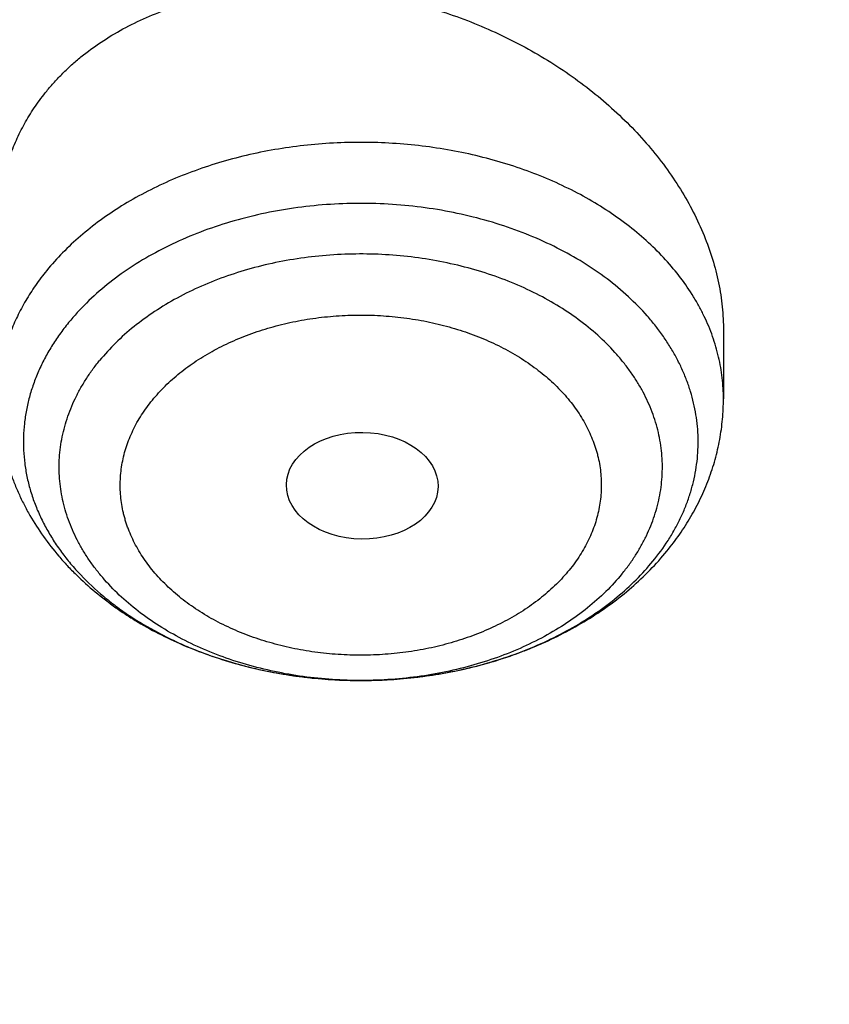
# Model space of a CAD drawing. Units: inches. Extents: x 7.1 to 14.8, y -2.6 to 21.2.
# Drawn here: x 9.5 to 9.6, y 16.6 to 16.8 of the extents above; entities that cross this region are included whole.
import ezdxf

# ---------------------------------------------------------------- set-up
doc = ezdxf.new("R2010")
doc.units = ezdxf.units.IN
doc.header["$LTSCALE"] = 1.21
doc.header["$MEASUREMENT"] = 0
doc.layers.get('0').update_dxf_attribs({"linetype": 'CONTINUOUS'})

msp = doc.modelspace()

# ---------------------------------------------------------------- linework, layer by layer
at = {"color": 7, "linetype": 'Continuous'}
msp.add_line((9.62245, 16.72449), (9.62245, 16.70896), dxfattribs=at)
msp.add_ellipse((9.54011, 16.68914), major_axis=(0.01729, -0.00021), ratio=0.703492, dxfattribs=at)
for points, knots in [([(12.00293, 17.60003), (11.96292, 17.61636), (11.90205, 17.63938), (11.81956, 17.66705), (11.75659, 17.68645), (11.69279, 17.7044), (11.62823, 17.72089), (11.56297, 17.73589), (11.49708, 17.74939), (11.43063, 17.76138), (11.36368, 17.77186), (11.2963, 17.7808), (11.22856, 17.7882), (11.16053, 17.79405), (11.09226, 17.79835), (11.02385, 17.80109), (10.95534, 17.80227), (10.88682, 17.80189), (10.81835, 17.79996), (10.75, 17.79646), (10.68184, 17.7914), (10.61394, 17.7848), (10.54636, 17.77665), (10.47918, 17.76697), (10.41247, 17.75576), (10.34628, 17.74303), (10.28069, 17.7288), (10.21576, 17.71308), (10.15157, 17.69588), (10.08816, 17.67723), (10.02561, 17.65713), (9.96398, 17.63561), (9.90334, 17.61269), (9.84373, 17.5884), (9.78523, 17.56274), (9.72789, 17.53575), (9.67177, 17.50745), (9.61692, 17.47788), (9.56341, 17.44704), (9.51127, 17.41499), (9.46058, 17.38173), (9.41138, 17.34731), (9.36371, 17.31176), (9.31764, 17.27511), (9.2732, 17.23739), (9.23044, 17.19864), (9.18941, 17.15889), (9.15016, 17.11818), (9.11272, 17.07655), (9.07713, 17.03404), (9.04344, 16.99068), (9.01168, 16.94652), (8.98189, 16.90161), (8.9541, 16.85597), (8.92836, 16.80967), (8.90469, 16.76275), (8.88311, 16.71526), (8.86689, 16.67517), (8.85499, 16.64288), (8.84662, 16.61859), (8.8388, 16.59419), (8.83153, 16.56969), (8.8248, 16.54511), (8.81863, 16.52044), (8.81301, 16.49569), (8.80795, 16.47087), (8.80345, 16.44599), (8.7995, 16.42106), (8.79612, 16.39607), (8.7933, 16.37105), (8.79104, 16.34599), (8.78992, 16.32926), (8.78945, 16.3209)], [0, 0, 0, 0, 0.032822, 0.049401, 0.066085, 0.082865, 0.099735, 0.116688, 0.133717, 0.150815, 0.167972, 0.185182, 0.202437, 0.219727, 0.237045, 0.254382, 0.27173, 0.28908, 0.306424, 0.323753, 0.341059, 0.358332, 0.375566, 0.392752, 0.409881, 0.426946, 0.44394, 0.460854, 0.477681, 0.494415, 0.511049, 0.527576, 0.543991, 0.560287, 0.57646, 0.592505, 0.608417, 0.624193, 0.639829, 0.655322, 0.67067, 0.685871, 0.700923, 0.715827, 0.730582, 0.745189, 0.759649, 0.773963, 0.788135, 0.802168, 0.816065, 0.829831, 0.843472, 0.856992, 0.870399, 0.883699, 0.8969, 0.91001, 0.916534, 0.923038, 0.929524, 0.935992, 0.942445, 0.948883, 0.955307, 0.961719, 0.968119, 0.97451, 0.980892, 0.987267, 0.993636, 1, 1, 1, 1]), ([(12.01266, 17.57716), (11.97251, 17.59355), (11.9114, 17.61665), (11.82857, 17.64446), (11.76531, 17.66396), (11.70119, 17.68202), (11.63628, 17.69861), (11.57066, 17.71372), (11.50439, 17.72734), (11.43753, 17.73944), (11.37015, 17.75002), (11.30233, 17.75907), (11.23414, 17.76657), (11.16564, 17.77252), (11.09691, 17.77692), (11.02801, 17.77975), (10.95902, 17.78102), (10.89, 17.78072), (10.82104, 17.77885), (10.75219, 17.77542), (10.68354, 17.77043), (10.61515, 17.76389), (10.54709, 17.7558), (10.47943, 17.74616), (10.41225, 17.735), (10.3456, 17.72231), (10.27957, 17.70813), (10.21421, 17.69245), (10.1496, 17.67529), (10.0858, 17.65668), (10.02288, 17.63663), (9.9609, 17.61516), (9.89992, 17.5923), (9.84002, 17.56806), (9.78124, 17.54248), (9.72366, 17.51557), (9.66732, 17.48738), (9.6123, 17.45791), (9.55863, 17.42722), (9.50639, 17.39532), (9.43907, 17.35147), (9.3744, 17.30513), (9.31268, 17.25638), (9.26832, 17.21898), (9.22568, 17.1806), (9.18479, 17.14127), (9.15214, 17.10764), (9.12695, 17.0803), (9.10252, 17.05283), (9.07314, 17.01798), (9.04521, 16.98229), (9.02386, 16.95337), (9.00327, 16.92436), (8.97877, 16.88767), (8.95131, 16.84287), (8.92589, 16.79747), (8.90255, 16.75152), (8.88131, 16.70506), (8.86534, 16.66588), (8.85365, 16.63435), (8.84543, 16.61064), (8.83775, 16.58685), (8.83062, 16.56297), (8.82402, 16.53901), (8.81797, 16.51498), (8.81247, 16.49089), (8.80752, 16.46673), (8.80311, 16.44252), (8.79926, 16.41827), (8.79595, 16.39397), (8.7932, 16.36964), (8.791, 16.34529), (8.7899, 16.32903), (8.78945, 16.3209)], [0, 0, 0, 0, 0.032988, 0.049663, 0.066449, 0.083338, 0.100324, 0.117398, 0.134554, 0.151782, 0.169074, 0.186422, 0.203818, 0.221252, 0.238716, 0.2562, 0.273697, 0.291196, 0.308689, 0.326166, 0.34362, 0.36104, 0.378419, 0.395747, 0.413015, 0.430216, 0.447342, 0.464383, 0.481333, 0.498184, 0.514928, 0.531559, 0.548069, 0.564454, 0.580706, 0.596821, 0.612792, 0.628616, 0.644289, 0.659807, 0.675167, 0.705399, 0.720271, 0.734979, 0.749523, 0.763903, 0.778121, 0.78517, 0.792179, 0.806079, 0.819826, 0.826644, 0.833425, 0.846879, 0.860195, 0.87338, 0.886441, 0.899386, 0.912226, 0.918609, 0.924969, 0.931307, 0.937625, 0.943924, 0.950205, 0.95647, 0.962721, 0.968958, 0.975184, 0.981399, 0.987606, 0.993806, 1, 1, 1, 1]), ([(12.7999, 16.1805), (12.7999, 16.19128), (12.79952, 16.21283), (12.79784, 16.24514), (12.79503, 16.27741), (12.79111, 16.30962), (12.78607, 16.34175), (12.77991, 16.37379), (12.77265, 16.40571), (12.76428, 16.43749), (12.75481, 16.46912), (12.74424, 16.50057), (12.73259, 16.53183), (12.71985, 16.56288), (12.70604, 16.59369), (12.69116, 16.62426), (12.67523, 16.65456), (12.65825, 16.68457), (12.64024, 16.71428), (12.6212, 16.74367), (12.60114, 16.77272), (12.58009, 16.80141), (12.55804, 16.82972), (12.53502, 16.85765), (12.51104, 16.88516), (12.4861, 16.91225), (12.46024, 16.9389), (12.43346, 16.9651), (12.40578, 16.99082), (12.37722, 17.01605), (12.34778, 17.04078), (12.30724, 17.07319), (12.26519, 17.10439), (12.22175, 17.13436), (12.17693, 17.1638), (12.119, 17.1991), (12.04693, 17.23885), (11.97218, 17.27604), (11.89495, 17.3106), (11.81542, 17.34244), (11.73378, 17.37148), (11.65022, 17.39765), (11.56495, 17.42089), (11.47817, 17.44115), (11.39009, 17.45838), (11.30092, 17.47253), (11.21088, 17.48357), (11.12018, 17.49147), (11.02905, 17.49622), (10.93769, 17.49781), (10.84634, 17.49622), (10.7552, 17.49147), (10.6645, 17.48357), (10.57446, 17.47253), (10.4853, 17.45838), (10.39722, 17.44115), (10.31044, 17.42089), (10.22517, 17.39765), (10.14161, 17.37148), (10.05997, 17.34244), (9.98043, 17.3106), (9.9032, 17.27604), (9.82846, 17.23885), (9.75638, 17.1991), (9.69846, 17.1638), (9.65363, 17.13436), (9.61019, 17.10439), (9.56814, 17.07319), (9.5276, 17.04078), (9.49817, 17.01605), (9.4696, 16.99082), (9.44192, 16.9651), (9.41514, 16.9389), (9.38928, 16.91225), (9.36435, 16.88516), (9.34037, 16.85765), (9.31734, 16.82972), (9.2953, 16.80141), (9.27424, 16.77272), (9.25419, 16.74367), (9.23515, 16.71428), (9.21713, 16.68457), (9.20015, 16.65456), (9.18422, 16.62426), (9.16935, 16.59369), (9.15554, 16.56288), (9.1428, 16.53183), (9.13114, 16.50057), (9.12058, 16.46912), (9.11111, 16.43749), (9.10274, 16.40571), (9.09547, 16.37379), (9.08931, 16.34175), (9.08427, 16.30962), (9.08035, 16.27741), (9.07755, 16.24514), (9.07586, 16.21283), (9.07549, 16.19128), (9.07549, 16.1805)], [0, 0, 0, 0, 0.006425, 0.012855, 0.019292, 0.02574, 0.032204, 0.038687, 0.045192, 0.051724, 0.058285, 0.064879, 0.071509, 0.078179, 0.08489, 0.091647, 0.09845, 0.105304, 0.112209, 0.119169, 0.126185, 0.133258, 0.140391, 0.147584, 0.15484, 0.162158, 0.16954, 0.176986, 0.184497, 0.192073, 0.199714, 0.207421, 0.223028, 0.230929, 0.238894, 0.25501, 0.271372, 0.287968, 0.304789, 0.32182, 0.339049, 0.356458, 0.37403, 0.391749, 0.409593, 0.427545, 0.445583, 0.463685, 0.481832, 0.5, 0.518168, 0.536315, 0.554417, 0.572455, 0.590407, 0.608251, 0.62597, 0.643542, 0.660951, 0.67818, 0.695211, 0.712032, 0.728628, 0.74499, 0.761106, 0.769071, 0.776972, 0.792579, 0.800286, 0.807927, 0.815503, 0.823014, 0.83046, 0.837842, 0.84516, 0.852416, 0.859609, 0.866742, 0.873815, 0.880831, 0.887791, 0.894696, 0.90155, 0.908353, 0.91511, 0.921821, 0.928491, 0.935121, 0.941715, 0.948276, 0.954808, 0.961313, 0.967796, 0.97426, 0.980708, 0.987145, 0.993575, 1, 1, 1, 1]), ([(10.84007, 14.91461), (10.81117, 14.91574), (10.75349, 14.919), (10.66733, 14.9269), (10.58182, 14.93777), (10.49717, 14.95161), (10.41358, 14.96836), (10.33126, 14.988), (10.2504, 15.01047), (10.17119, 15.03572), (10.09383, 15.06369), (10.01851, 15.09431), (9.9454, 15.12752), (9.87468, 15.16322), (9.80652, 15.20134), (9.74109, 15.24178), (9.67855, 15.28444), (9.61904, 15.32923), (9.5627, 15.37603), (9.50969, 15.42474), (9.46011, 15.47524), (9.4216, 15.51889), (9.39267, 15.55459), (9.37199, 15.58162), (9.35225, 15.609), (9.33348, 15.63671), (9.31567, 15.66475), (9.29884, 15.69308), (9.283, 15.7217), (9.26816, 15.75058), (9.25432, 15.77972), (9.24151, 15.80909), (9.22971, 15.83867), (9.21895, 15.86844), (9.20923, 15.8984), (9.20055, 15.92852), (9.19292, 15.95878), (9.18635, 15.98916), (9.18083, 16.01965), (9.17637, 16.05022), (9.17298, 16.08086), (9.17066, 16.11156), (9.1694, 16.14228), (9.16921, 16.17302), (9.17009, 16.20375), (9.17203, 16.23445), (9.17504, 16.26512), (9.17912, 16.29572), (9.18426, 16.32624), (9.19046, 16.35666), (9.19771, 16.38697), (9.20602, 16.41713), (9.21537, 16.44715), (9.22576, 16.47699), (9.23719, 16.50665), (9.24964, 16.53609), (9.26311, 16.56531), (9.27759, 16.59429), (9.29308, 16.623), (9.30955, 16.65144), (9.32702, 16.67958), (9.34545, 16.70741), (9.36484, 16.73491), (9.38519, 16.76207), (9.40647, 16.78886), (9.4362, 16.82423), (9.47568, 16.86745), (9.52638, 16.91738), (9.58047, 16.96549), (9.63784, 17.01166), (9.69835, 17.05578), (9.76184, 17.09774), (9.82816, 17.13744), (9.89716, 17.17479), (9.96867, 17.2097), (10.04251, 17.24208), (10.11851, 17.27186), (10.19649, 17.29896), (10.27625, 17.32332), (10.3576, 17.34489), (10.44035, 17.3636), (10.5243, 17.37942), (10.60925, 17.3923), (10.69499, 17.40222), (10.78131, 17.40915), (10.86801, 17.41308), (10.95488, 17.41399), (11.0128, 17.41259), (11.04173, 17.41138)], [0, 0, 0, 0, 0.018139, 0.036231, 0.054256, 0.072192, 0.090018, 0.107715, 0.125264, 0.142647, 0.159846, 0.176847, 0.193635, 0.210196, 0.226521, 0.2426, 0.258426, 0.273993, 0.289299, 0.304345, 0.319131, 0.333663, 0.340837, 0.347951, 0.355006, 0.362003, 0.368945, 0.375834, 0.382671, 0.389458, 0.396199, 0.402897, 0.409552, 0.41617, 0.422752, 0.429303, 0.435825, 0.442322, 0.448797, 0.455254, 0.461697, 0.46813, 0.474557, 0.480981, 0.487406, 0.493836, 0.500275, 0.506727, 0.513196, 0.519684, 0.526197, 0.532737, 0.539307, 0.545912, 0.552554, 0.559236, 0.565961, 0.572732, 0.579551, 0.586421, 0.593343, 0.600321, 0.607355, 0.614447, 0.6216, 0.628813, 0.643427, 0.658296, 0.673425, 0.688816, 0.704467, 0.720374, 0.736533, 0.752935, 0.769571, 0.786429, 0.803495, 0.820755, 0.838193, 0.855792, 0.873533, 0.891396, 0.909363, 0.927412, 0.945522, 0.963671, 0.981838, 1, 1, 1, 1]), ([(9.18586, 16.27683), (9.18705, 16.28637), (9.18973, 16.30545), (9.19469, 16.33396), (9.20059, 16.36238), (9.20741, 16.3907), (9.21517, 16.4189), (9.22385, 16.44697), (9.23344, 16.4749), (9.24395, 16.50266), (9.25537, 16.53024), (9.2677, 16.55763), (9.28091, 16.58482), (9.29502, 16.61178), (9.31001, 16.63851), (9.32588, 16.66499), (9.34261, 16.6912), (9.3602, 16.71714), (9.37863, 16.74278), (9.40443, 16.7767), (9.43879, 16.81829), (9.48306, 16.86661), (9.53046, 16.91344), (9.58089, 16.95866), (9.63424, 17.0022), (9.69038, 17.04394), (9.74921, 17.0838), (9.81059, 17.1217), (9.87439, 17.15756), (9.94048, 17.19128), (10.00872, 17.22281), (10.07895, 17.25208), (10.15102, 17.27901), (10.22479, 17.30356), (10.30009, 17.32567), (10.37676, 17.34529), (10.45463, 17.36239), (10.53355, 17.37691), (10.61333, 17.38884), (10.69381, 17.39814), (10.77481, 17.4048), (10.85616, 17.4088), (10.93769, 17.41014), (11.01922, 17.4088), (11.10057, 17.4048), (11.18158, 17.39814), (11.26206, 17.38884), (11.34184, 17.37691), (11.42075, 17.36239), (11.49863, 17.34529), (11.5753, 17.32567), (11.6506, 17.30356), (11.72436, 17.27901), (11.79644, 17.25208), (11.86667, 17.22281), (11.9349, 17.19128), (12.00099, 17.15756), (12.0648, 17.1217), (12.12618, 17.0838), (12.185, 17.04394), (12.24115, 17.0022), (12.29449, 16.95866), (12.34492, 16.91344), (12.39232, 16.86661), (12.4366, 16.81829), (12.47095, 16.7767), (12.49675, 16.74278), (12.51519, 16.71714), (12.53278, 16.6912), (12.54951, 16.66499), (12.56537, 16.63851), (12.58036, 16.61178), (12.59447, 16.58482), (12.60769, 16.55763), (12.62001, 16.53024), (12.63143, 16.50266), (12.64194, 16.4749), (12.65154, 16.44697), (12.66022, 16.4189), (12.66797, 16.3907), (12.6748, 16.36238), (12.68069, 16.33396), (12.68565, 16.30545), (12.68834, 16.28637), (12.68952, 16.27683)], [0, 0, 0, 0, 0.00637, 0.012757, 0.019163, 0.025593, 0.032048, 0.038533, 0.045049, 0.051601, 0.05819, 0.064819, 0.071491, 0.078208, 0.084973, 0.091786, 0.09865, 0.105567, 0.112539, 0.119566, 0.133791, 0.148252, 0.162955, 0.177904, 0.1931, 0.208542, 0.224228, 0.240152, 0.256308, 0.272689, 0.289283, 0.306081, 0.323069, 0.340235, 0.357563, 0.375037, 0.392642, 0.41036, 0.428172, 0.446062, 0.464009, 0.481995, 0.5, 0.518005, 0.535991, 0.553938, 0.571828, 0.58964, 0.607358, 0.624963, 0.642437, 0.659765, 0.676931, 0.693919, 0.710717, 0.727311, 0.743692, 0.759848, 0.775772, 0.791458, 0.8069, 0.822096, 0.837045, 0.851748, 0.866209, 0.880434, 0.887461, 0.894433, 0.90135, 0.908214, 0.915027, 0.921792, 0.928509, 0.935181, 0.94181, 0.948399, 0.954951, 0.961467, 0.967952, 0.974407, 0.980837, 0.987243, 0.99363, 1, 1, 1, 1]), ([(10.24925, 17.31059), (10.2209, 17.30191), (10.17876, 17.28807), (10.12336, 17.2679), (10.06909, 17.24682), (10.01588, 17.22414), (9.96383, 17.19986), (9.92564, 17.18099), (9.88817, 17.1614), (9.85147, 17.1411), (9.81554, 17.12012), (9.76893, 17.09136), (9.72377, 17.06117), (9.68021, 17.02958), (9.63824, 16.99746), (9.59792, 16.96401), (9.55939, 16.92929), (9.53162, 16.90282), (9.50487, 16.87584), (9.47915, 16.84836), (9.45448, 16.8204), (9.43089, 16.79198), (9.40838, 16.76312), (9.38698, 16.73385), (9.3667, 16.70417), (9.34756, 16.67412), (9.32956, 16.64372), (9.31273, 16.61299), (9.29706, 16.58195), (9.28259, 16.55062), (9.26931, 16.51902), (9.25724, 16.48718), (9.24638, 16.45513), (9.23674, 16.42288), (9.22834, 16.39046), (9.22117, 16.35789), (9.21524, 16.32519), (9.21055, 16.29239), (9.20712, 16.25952), (9.20493, 16.22659), (9.204, 16.19363), (9.20432, 16.16067), (9.2059, 16.12772), (9.20872, 16.09482), (9.2128, 16.06198), (9.21813, 16.02923), (9.22469, 15.9966), (9.2325, 15.9641), (9.24154, 15.93176), (9.2518, 15.89961), (9.26329, 15.86766), (9.27598, 15.83595), (9.28987, 15.80449), (9.30496, 15.7733), (9.32122, 15.74241), (9.33866, 15.71185), (9.35725, 15.68162), (9.37698, 15.65177), (9.39783, 15.62229), (9.4198, 15.59323), (9.44287, 15.5646), (9.45889, 15.54589), (9.46708, 15.53662)], [0, 0, 0, 0, 0.037707, 0.056396, 0.074969, 0.111744, 0.129938, 0.147999, 0.165921, 0.183702, 0.201338, 0.218826, 0.25335, 0.270384, 0.287264, 0.320555, 0.336969, 0.353228, 0.369333, 0.385286, 0.401089, 0.416744, 0.432254, 0.447624, 0.462856, 0.477956, 0.492928, 0.507779, 0.522513, 0.537139, 0.551662, 0.566091, 0.580432, 0.594695, 0.608888, 0.62302, 0.637101, 0.651139, 0.665145, 0.679128, 0.693099, 0.707067, 0.721043, 0.735036, 0.749057, 0.763116, 0.777222, 0.791384, 0.805612, 0.819914, 0.834299, 0.848775, 0.86335, 0.878031, 0.892825, 0.907737, 0.922774, 0.937941, 0.953244, 0.968685, 0.984269, 1, 1, 1, 1]), ([(9.46818, 16.7791), (9.46875, 16.77981), (9.46994, 16.78119), (9.47184, 16.78318), (9.47386, 16.78509), (9.47672, 16.78753), (9.48057, 16.79036), (9.48556, 16.79336), (9.49092, 16.79597), (9.4966, 16.79816), (9.50256, 16.79993), (9.50876, 16.80126), (9.51516, 16.80215), (9.5217, 16.8026), (9.52836, 16.8026), (9.53507, 16.80216), (9.5418, 16.80128), (9.54851, 16.79998), (9.55515, 16.79826), (9.56168, 16.79614), (9.56806, 16.79363), (9.57425, 16.79074), (9.58021, 16.7875), (9.58591, 16.78393), (9.59131, 16.78004), (9.59638, 16.77586), (9.60108, 16.77142), (9.60538, 16.76675), (9.60926, 16.76186), (9.61269, 16.7568), (9.61564, 16.75159), (9.61809, 16.74626), (9.62002, 16.74086), (9.62119, 16.73629), (9.62184, 16.73264), (9.6222, 16.72992), (9.62241, 16.7272), (9.62245, 16.72539), (9.62245, 16.72449)], [0, 0, 0, 0, 0.013589, 0.027295, 0.041127, 0.055096, 0.083467, 0.112468, 0.142126, 0.172449, 0.203427, 0.235029, 0.267212, 0.299919, 0.333084, 0.366631, 0.400481, 0.434547, 0.468743, 0.50298, 0.53717, 0.571226, 0.605065, 0.638606, 0.671775, 0.704503, 0.73673, 0.768403, 0.799482, 0.829937, 0.859755, 0.888938, 0.917504, 0.945492, 0.95929, 0.972967, 0.986533, 1, 1, 1, 1]), ([(9.4571, 16.74805), (9.4571, 16.74946), (9.45722, 16.75227), (9.45774, 16.75644), (9.45862, 16.76054), (9.45985, 16.76453), (9.46142, 16.76841), (9.46334, 16.77215), (9.46558, 16.77574), (9.46728, 16.778), (9.46818, 16.7791)], [0, 0, 0, 0, 0.12585, 0.250725, 0.374975, 0.498972, 0.623098, 0.747736, 0.873254, 1, 1, 1, 1]), ([(9.4571, 16.70896), (9.4571, 16.70803), (9.45715, 16.70619), (9.45738, 16.70342), (9.45775, 16.70067), (9.45827, 16.69794), (9.45894, 16.69524), (9.45975, 16.69257), (9.46069, 16.68994), (9.46178, 16.68736), (9.463, 16.68483), (9.46479, 16.68152), (9.46736, 16.67753), (9.47029, 16.67377), (9.47285, 16.67092), (9.47557, 16.66814), (9.47921, 16.66486), (9.48314, 16.66186), (9.48644, 16.65963), (9.48987, 16.65749), (9.49435, 16.65503), (9.49997, 16.65244), (9.50582, 16.65022), (9.51188, 16.64835), (9.5181, 16.64686), (9.52445, 16.64576), (9.53088, 16.64503), (9.53738, 16.64469), (9.54388, 16.64474), (9.55036, 16.64518), (9.55678, 16.64601), (9.5631, 16.64722), (9.56928, 16.6488), (9.5743, 16.65044), (9.57821, 16.65194), (9.58202, 16.65354), (9.58664, 16.65577), (9.59192, 16.6588), (9.59689, 16.66216), (9.60152, 16.66585), (9.60578, 16.66986), (9.60836, 16.67275), (9.60958, 16.67424)], [0, 0, 0, 0, 0.014271, 0.028547, 0.042833, 0.057134, 0.071455, 0.085802, 0.100181, 0.114597, 0.129056, 0.143566, 0.172755, 0.202222, 0.21708, 0.232025, 0.262192, 0.292764, 0.308211, 0.323765, 0.355193, 0.387045, 0.419297, 0.451914, 0.484844, 0.518028, 0.551397, 0.584874, 0.618381, 0.651838, 0.685165, 0.718289, 0.751143, 0.783668, 0.799795, 0.815824, 0.847566, 0.878881, 0.909765, 0.940228, 0.970294, 1, 1, 1, 1]), ([(9.60958, 16.67424), (9.61059, 16.67548), (9.61252, 16.67803), (9.61509, 16.68206), (9.61731, 16.68626), (9.61916, 16.69061), (9.62062, 16.69508), (9.62167, 16.69965), (9.62231, 16.70429), (9.62245, 16.7074), (9.62245, 16.70896)], [0, 0, 0, 0, 0.127412, 0.253825, 0.379398, 0.504291, 0.628659, 0.752645, 0.876383, 1, 1, 1, 1])]:
    msp.add_open_spline(points, degree=3, knots=knots, dxfattribs=at)
at = {"color": 9, "linetype": 'Continuous'}
for points, knots in [([(9.92519, 14.94296), (9.89668, 14.9546), (9.85438, 14.97285), (9.79895, 14.9988), (9.74481, 15.02552), (9.6789, 15.06066), (9.60256, 15.10567), (9.52943, 15.15327), (9.45969, 15.20336), (9.3935, 15.25581), (9.33103, 15.3105), (9.27242, 15.36729), (9.22672, 15.41648), (9.19227, 15.45674), (9.16758, 15.48725), (9.14397, 15.51818), (9.12143, 15.54951), (9.09999, 15.58122), (9.07966, 15.6133), (9.06044, 15.64571), (9.04236, 15.67846), (9.02541, 15.71151), (9.00962, 15.74484), (8.99499, 15.77843), (8.98153, 15.81227), (8.96925, 15.84634), (8.95816, 15.88061), (8.94826, 15.91506), (8.93955, 15.94967), (8.93206, 15.98443), (8.92577, 16.0193), (8.92069, 16.05427), (8.91683, 16.08932), (8.91418, 16.12443), (8.91276, 16.15957), (8.91256, 16.19473), (8.91357, 16.22988), (8.91581, 16.265), (8.91927, 16.30007), (8.92394, 16.33507), (8.92982, 16.36998), (8.93692, 16.40478), (8.94522, 16.43944), (8.95473, 16.47395), (8.96542, 16.50828), (8.97731, 16.54242), (8.99038, 16.57633), (9.00462, 16.61001), (9.02002, 16.64344), (9.03658, 16.67658), (9.05429, 16.70943), (9.07313, 16.74196), (9.09309, 16.77415), (9.11416, 16.80598), (9.13634, 16.83744), (9.15959, 16.86851), (9.17574, 16.88885), (9.18399, 16.89896)], [0, 0, 0, 0, 0.037272, 0.055729, 0.074061, 0.110336, 0.146079, 0.18127, 0.215897, 0.24995, 0.283428, 0.316332, 0.34867, 0.364632, 0.380459, 0.396153, 0.411717, 0.427155, 0.442471, 0.457669, 0.472754, 0.48773, 0.502604, 0.51738, 0.532067, 0.546668, 0.561193, 0.575647, 0.590039, 0.604375, 0.618664, 0.632914, 0.647132, 0.661329, 0.67551, 0.689687, 0.703866, 0.718056, 0.732266, 0.746505, 0.76078, 0.775099, 0.789472, 0.803904, 0.818404, 0.83298, 0.847637, 0.862383, 0.877224, 0.892165, 0.907213, 0.922373, 0.937649, 0.953046, 0.968567, 0.984218, 1, 1, 1, 1]), ([(9.62245, 16.70896), (9.62245, 16.70976), (9.62241, 16.71135), (9.6222, 16.71374), (9.62185, 16.71612), (9.62137, 16.71849), (9.62075, 16.72084), (9.62, 16.72318), (9.61911, 16.72549), (9.61808, 16.72777), (9.61693, 16.73002), (9.61521, 16.73299), (9.61273, 16.73661), (9.60929, 16.74073), (9.60538, 16.74464), (9.60104, 16.74831), (9.59629, 16.75172), (9.59117, 16.75484), (9.5857, 16.75765), (9.57993, 16.76014), (9.57388, 16.76228), (9.56762, 16.76407), (9.56117, 16.7655), (9.55457, 16.76654), (9.54788, 16.7672), (9.54113, 16.76748), (9.53437, 16.76736), (9.52765, 16.76685), (9.52101, 16.76596), (9.5145, 16.76469), (9.50815, 16.76304), (9.50202, 16.76104), (9.49613, 16.75869), (9.49054, 16.756), (9.48527, 16.753), (9.48037, 16.74971), (9.47586, 16.74614), (9.47177, 16.74232), (9.46932, 16.73959), (9.46818, 16.73819)], [0, 0, 0, 0, 0.012496, 0.025012, 0.03757, 0.05019, 0.06289, 0.07569, 0.088607, 0.101658, 0.114856, 0.128216, 0.155457, 0.183466, 0.212292, 0.24196, 0.272471, 0.303806, 0.335923, 0.368765, 0.40226, 0.436323, 0.470857, 0.505759, 0.540917, 0.576216, 0.611539, 0.646767, 0.681785, 0.716479, 0.750743, 0.784476, 0.817589, 0.850003, 0.881657, 0.912501, 0.942508, 0.971669, 1, 1, 1, 1]), ([(9.60638, 16.67192), (9.60762, 16.67344), (9.60934, 16.6758), (9.61132, 16.6791), (9.61263, 16.68161), (9.61376, 16.68416), (9.6147, 16.68675), (9.61547, 16.68936), (9.61606, 16.69201), (9.61646, 16.69466), (9.61668, 16.69733), (9.61671, 16.70001), (9.61655, 16.70268), (9.61621, 16.70534), (9.61569, 16.70799), (9.61498, 16.71061), (9.61409, 16.71321), (9.61302, 16.71577), (9.61178, 16.7183), (9.61036, 16.72077), (9.60877, 16.7232), (9.60702, 16.72556), (9.60444, 16.72866), (9.60081, 16.73235), (9.59592, 16.73642), (9.59048, 16.74012), (9.58456, 16.74344), (9.57821, 16.74632), (9.5715, 16.74875), (9.56448, 16.75071), (9.55723, 16.75217), (9.54981, 16.75312), (9.54229, 16.75356), (9.53475, 16.75347), (9.52726, 16.75286), (9.51989, 16.75174), (9.5127, 16.75011), (9.50578, 16.74799), (9.49918, 16.74541), (9.49297, 16.74238), (9.48721, 16.73893), (9.48194, 16.7351), (9.47724, 16.73092), (9.47445, 16.72787), (9.47317, 16.72631)], [0, 0, 0, 0, 0.028248, 0.042043, 0.055637, 0.069047, 0.082297, 0.095411, 0.108416, 0.121339, 0.134212, 0.147064, 0.159926, 0.17283, 0.185804, 0.198878, 0.21208, 0.225435, 0.238964, 0.25269, 0.26663, 0.280799, 0.295208, 0.324773, 0.355377, 0.387018, 0.419658, 0.453223, 0.487613, 0.522703, 0.55835, 0.594397, 0.630675, 0.667011, 0.703231, 0.739163, 0.774641, 0.809513, 0.843641, 0.876907, 0.909221, 0.940519, 0.970774, 1, 1, 1, 1]), ([(9.59932, 16.66904), (9.59988, 16.66972), (9.60095, 16.67111), (9.60242, 16.67326), (9.60374, 16.67546), (9.6049, 16.6777), (9.60591, 16.67998), (9.60676, 16.68229), (9.60745, 16.68463), (9.60797, 16.68699), (9.60833, 16.68937), (9.60853, 16.69176), (9.60855, 16.69415), (9.60841, 16.69653), (9.60811, 16.69892), (9.60764, 16.70128), (9.60701, 16.70363), (9.60621, 16.70595), (9.60526, 16.70824), (9.60415, 16.7105), (9.60288, 16.71271), (9.60146, 16.71488), (9.59989, 16.71699), (9.59758, 16.71976), (9.59434, 16.72306), (9.58996, 16.7267), (9.58511, 16.73001), (9.57981, 16.73297), (9.57414, 16.73555), (9.56814, 16.73773), (9.56186, 16.73947), (9.55538, 16.74078), (9.54874, 16.74163), (9.54203, 16.74202), (9.53528, 16.74194), (9.52859, 16.7414), (9.52199, 16.7404), (9.51557, 16.73894), (9.50938, 16.73705), (9.50348, 16.73474), (9.49793, 16.73203), (9.49278, 16.72894), (9.48808, 16.72552), (9.48387, 16.72178), (9.48138, 16.71906), (9.48023, 16.71766)], [0, 0, 0, 0, 0.014247, 0.028262, 0.042057, 0.05565, 0.06906, 0.08231, 0.095424, 0.108428, 0.121352, 0.134224, 0.147076, 0.159938, 0.172841, 0.185815, 0.19889, 0.212091, 0.225445, 0.238975, 0.252701, 0.26664, 0.280809, 0.295218, 0.324782, 0.355386, 0.387027, 0.419666, 0.453231, 0.48762, 0.52271, 0.558357, 0.594402, 0.63068, 0.667016, 0.703235, 0.739166, 0.774644, 0.809515, 0.843643, 0.876909, 0.909222, 0.94052, 0.970775, 1, 1, 1, 1]), ([(9.46818, 16.73819), (9.46729, 16.7371), (9.4656, 16.73487), (9.46336, 16.73138), (9.46145, 16.7278), (9.45987, 16.72413), (9.45864, 16.72039), (9.45775, 16.71661), (9.45722, 16.71279), (9.4571, 16.71023), (9.4571, 16.70896)], [0, 0, 0, 0, 0.132673, 0.262499, 0.389733, 0.514695, 0.637757, 0.759346, 0.879928, 1, 1, 1, 1]), ([(9.49229, 16.70866), (9.49274, 16.70922), (9.49368, 16.71031), (9.49571, 16.71243), (9.49853, 16.71493), (9.50229, 16.71766), (9.5064, 16.72012), (9.51083, 16.72228), (9.51473, 16.72381), (9.51797, 16.72487), (9.52046, 16.72558), (9.523, 16.72621), (9.52559, 16.72674), (9.5282, 16.72719), (9.53085, 16.72755), (9.53351, 16.72781), (9.53619, 16.72798), (9.53888, 16.72806), (9.54157, 16.72804), (9.54426, 16.72793), (9.54782, 16.72767), (9.55135, 16.72721), (9.55483, 16.72658), (9.55824, 16.72582), (9.5624, 16.72466), (9.56718, 16.72293), (9.57171, 16.72087), (9.57525, 16.71889), (9.57791, 16.71716), (9.58041, 16.71536), (9.58274, 16.71343), (9.58487, 16.71136), (9.58635, 16.70977), (9.58772, 16.70813), (9.58897, 16.70644), (9.5901, 16.70472), (9.59144, 16.70238), (9.59241, 16.70025), (9.59308, 16.69839), (9.59338, 16.69746), (9.59365, 16.69653), (9.59397, 16.69528), (9.59428, 16.69371), (9.59452, 16.69181), (9.59463, 16.68991), (9.5946, 16.688), (9.59445, 16.6861), (9.59416, 16.6842), (9.59375, 16.68232), (9.5932, 16.68045), (9.59253, 16.67861), (9.59173, 16.67679), (9.5908, 16.675), (9.58975, 16.67325), (9.58857, 16.67153), (9.58772, 16.67043), (9.58727, 16.66989)], [0, 0, 0, 0, 0.014476, 0.029213, 0.059468, 0.090776, 0.123097, 0.156365, 0.190488, 0.207838, 0.225359, 0.243033, 0.26084, 0.278761, 0.296775, 0.314861, 0.332998, 0.351163, 0.369336, 0.387495, 0.405617, 0.441661, 0.459546, 0.477312, 0.512399, 0.546785, 0.580349, 0.612986, 0.628937, 0.644632, 0.675233, 0.690149, 0.704808, 0.719216, 0.733383, 0.747322, 0.761047, 0.787916, 0.794534, 0.801118, 0.80767, 0.814193, 0.827166, 0.840067, 0.852928, 0.865779, 0.878651, 0.891573, 0.904575, 0.917685, 0.93093, 0.944336, 0.957925, 0.97172, 0.98574, 1, 1, 1, 1]), ([(9.47317, 16.72631), (9.47281, 16.72587), (9.47212, 16.72499), (9.47113, 16.72365), (9.47019, 16.72229), (9.46901, 16.72045), (9.46767, 16.71812), (9.46629, 16.71525), (9.46513, 16.71232), (9.4642, 16.70936), (9.46351, 16.70636), (9.46306, 16.70334), (9.46284, 16.7003), (9.46287, 16.69726), (9.46314, 16.69423), (9.46364, 16.69121), (9.46438, 16.68822), (9.46536, 16.68526), (9.46657, 16.68235), (9.46801, 16.67949), (9.46967, 16.67669), (9.47154, 16.67396), (9.47363, 16.67131), (9.47672, 16.66786), (9.48019, 16.66463), (9.48397, 16.66165), (9.48806, 16.65877), (9.49244, 16.65617), (9.49706, 16.65386), (9.50069, 16.65224), (9.50445, 16.65078), (9.50962, 16.64901), (9.51361, 16.64794), (9.51631, 16.64732)], [0, 0, 0, 0, 0.015357, 0.030568, 0.045638, 0.060571, 0.090046, 0.119046, 0.147629, 0.17586, 0.203813, 0.231565, 0.259198, 0.286799, 0.314451, 0.34224, 0.370247, 0.39855, 0.427219, 0.456319, 0.485904, 0.516024, 0.546715, 0.578007, 0.642443, 0.675628, 0.709446, 0.778904, 0.814522, 0.850686, 0.887361, 0.924505, 1, 1, 1, 1]), ([(9.59932, 16.66904), (9.59818, 16.66764), (9.59569, 16.66492), (9.59148, 16.66118), (9.58678, 16.65776), (9.58162, 16.65467), (9.57607, 16.65196), (9.57017, 16.64965), (9.56398, 16.64776), (9.55756, 16.6463), (9.55097, 16.6453), (9.54427, 16.64476), (9.53753, 16.64468), (9.53081, 16.64507), (9.52418, 16.64592), (9.51769, 16.64723), (9.51142, 16.64897), (9.50541, 16.65115), (9.49974, 16.65373), (9.49445, 16.65669), (9.48959, 16.66), (9.48521, 16.66364), (9.48197, 16.66694), (9.47967, 16.66971), (9.4781, 16.67182), (9.47668, 16.67399), (9.47541, 16.6762), (9.4743, 16.67846), (9.47334, 16.68075), (9.47255, 16.68307), (9.47191, 16.68542), (9.47144, 16.68778), (9.47114, 16.69016), (9.471, 16.69255), (9.47103, 16.69494), (9.47122, 16.69733), (9.47158, 16.69971), (9.47211, 16.70207), (9.47279, 16.70441), (9.47364, 16.70672), (9.47465, 16.709), (9.47582, 16.71124), (9.47713, 16.71344), (9.4786, 16.71559), (9.47967, 16.71698), (9.48023, 16.71766)], [0, 0, 0, 0, 0.029225, 0.05948, 0.090778, 0.123091, 0.156357, 0.190485, 0.225356, 0.260834, 0.296765, 0.332984, 0.36932, 0.405598, 0.441643, 0.47729, 0.51238, 0.546769, 0.580334, 0.612973, 0.644614, 0.675218, 0.704782, 0.719191, 0.73336, 0.747299, 0.761025, 0.774555, 0.787909, 0.80111, 0.814185, 0.827159, 0.840062, 0.852924, 0.865776, 0.878648, 0.891572, 0.904576, 0.91769, 0.93094, 0.94435, 0.957943, 0.971738, 0.985753, 1, 1, 1, 1]), ([(9.58727, 16.66989), (9.58682, 16.66933), (9.58588, 16.66823), (9.58384, 16.66612), (9.58102, 16.66361), (9.57727, 16.66088), (9.57315, 16.65843), (9.56872, 16.65627), (9.56482, 16.65474), (9.56159, 16.65368), (9.55909, 16.65297), (9.55655, 16.65234), (9.55397, 16.6518), (9.55135, 16.65136), (9.54871, 16.651), (9.54604, 16.65074), (9.54336, 16.65056), (9.54068, 16.65049), (9.53798, 16.6505), (9.5353, 16.65061), (9.53174, 16.65088), (9.5282, 16.65133), (9.52472, 16.65197), (9.52131, 16.65272), (9.51716, 16.65388), (9.51237, 16.65562), (9.50785, 16.65767), (9.5043, 16.65966), (9.50164, 16.66139), (9.49915, 16.66318), (9.49682, 16.66512), (9.49468, 16.66718), (9.4932, 16.66878), (9.49184, 16.67042), (9.49058, 16.6721), (9.48945, 16.67383), (9.48811, 16.67617), (9.48714, 16.6783), (9.48647, 16.68016), (9.48617, 16.68108), (9.4859, 16.68202), (9.48559, 16.68327), (9.48528, 16.68484), (9.48504, 16.68673), (9.48493, 16.68864), (9.48495, 16.69055), (9.48511, 16.69245), (9.48539, 16.69434), (9.48581, 16.69623), (9.48635, 16.69809), (9.48702, 16.69994), (9.48783, 16.70176), (9.48875, 16.70355), (9.48981, 16.7053), (9.49098, 16.70701), (9.49184, 16.70812), (9.49229, 16.70866)], [0, 0, 0, 0, 0.014476, 0.029213, 0.059468, 0.090776, 0.123097, 0.156365, 0.190488, 0.207838, 0.225359, 0.243033, 0.26084, 0.278761, 0.296775, 0.314861, 0.332998, 0.351163, 0.369336, 0.387495, 0.405617, 0.441661, 0.459546, 0.477312, 0.512399, 0.546785, 0.580349, 0.612986, 0.628937, 0.644632, 0.675233, 0.690149, 0.704808, 0.719216, 0.733383, 0.747322, 0.761047, 0.787916, 0.794534, 0.801118, 0.80767, 0.814193, 0.827166, 0.840067, 0.852928, 0.865779, 0.878651, 0.891573, 0.904575, 0.917685, 0.93093, 0.944336, 0.957925, 0.97172, 0.98574, 1, 1, 1, 1]), ([(9.56337, 16.64735), (9.5656, 16.64786), (9.56997, 16.64901), (9.57634, 16.65118), (9.5824, 16.65375), (9.5881, 16.65671), (9.59339, 16.66002), (9.59824, 16.66366), (9.60259, 16.6676), (9.60519, 16.67046), (9.60638, 16.67192)], [0, 0, 0, 0, 0.135829, 0.269238, 0.399787, 0.527108, 0.650917, 0.771029, 0.887372, 1, 1, 1, 1]), ([(9.51631, 16.64732), (9.51822, 16.64689), (9.52208, 16.64613), (9.52794, 16.64532), (9.53387, 16.64484), (9.53984, 16.64468), (9.54581, 16.64484), (9.55174, 16.64534), (9.55761, 16.64616), (9.56146, 16.64692), (9.56337, 16.64735)], [0, 0, 0, 0, 0.123706, 0.248524, 0.374091, 0.500032, 0.62597, 0.751525, 0.876322, 1, 1, 1, 1])]:
    msp.add_open_spline(points, degree=3, knots=knots, dxfattribs=at)

doc.saveas('drawing.dxf')
